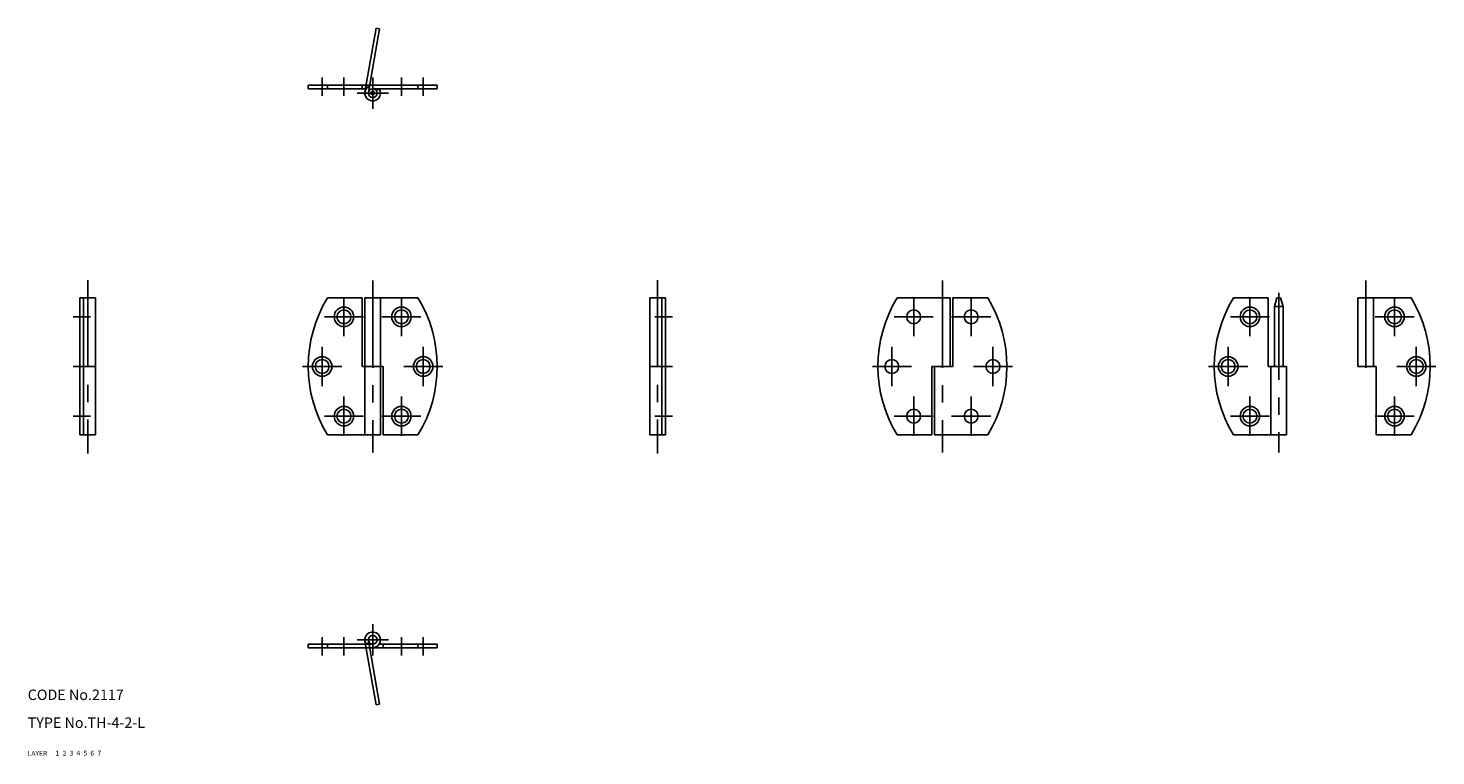
# Model space of a CAD drawing. Extents: x 10 to 414, y 10 to 219.
import ezdxf

# ---------------------------------------------------------------- set-up
doc = ezdxf.new("R2010")
doc.units = 0
doc.header["$LTSCALE"] = 20
doc.header["$MEASUREMENT"] = 0
for name, pattern in [('CENTER', [2, 1.25, -0.25, 0.25, -0.25]), ('DASHED', [0.75, 0.5, -0.25]), ('PHANTOM', [2.5, 1.25, -0.25, 0.25, -0.25, 0.25, -0.25])]:
    doc.linetypes.add(name, pattern=pattern)
for name, color, linetype in [('1', 7, 'CONTINUOUS'), ('2', 4, 'CONTINUOUS'), ('3', 2, 'DASHED'), ('4', 1, 'CENTER'), ('5', 6, 'PHANTOM'), ('6', 5, 'CONTINUOUS'), ('7', 3, 'CONTINUOUS')]:
    doc.layers.add(name, color=color, linetype=linetype)

msp = doc.modelspace()

# ---------------------------------------------------------------- linework, layer by layer
at = {"layer": '1', "linetype": 'Continuous'}
for p, q in [((90.499954, 202.300034), (90.499954, 201.300034)), ((90.499954, 202.300034), (127.499954, 202.300034)), ((95.999954, 201.300034), (95.999954, 202.300034)), ((105.999954, 202.300034), (105.999954, 201.300034)), ((121.999954, 202.300034), (121.999954, 201.300034)), ((127.499954, 202.300034), (127.499954, 201.300034)), ((90.499954, 201.300034), (107.129128, 201.300034)), ((108.999954, 201.300034), (127.499954, 201.300034)), ((110.039299, 200.744476), (110.870781, 201.300034)), ((25, 141.300018), (25, 102.000015)), ((25, 141.300018), (29.5, 141.300018)), ((26, 141.300018), (26, 102.000015)), ((29.5, 141.300018), (29.5, 102.000015)), ((95.999954, 141.300018), (105.999954, 141.300018)), ((105.999954, 141.300018), (105.999954, 121.650017)), ((106.749954, 141.300018), (106.749954, 102.000015)), ((106.749954, 141.300018), (121.999954, 141.300018)), ((111.249954, 141.300018), (111.249954, 102.000015)), ((188.499908, 141.300018), (188.499908, 102.000015)), ((192.999908, 141.300018), (188.499908, 141.300018)), ((191.999908, 141.300018), (191.999908, 102.000015)), ((192.999908, 141.300018), (192.999908, 102.000015)), ((274.749847, 141.300018), (259.499847, 141.300018)), ((274.749847, 141.300018), (274.749847, 121.650017)), ((285.499847, 141.300018), (275.499847, 141.300018)), ((275.499847, 141.300018), (275.499847, 121.650017)), ((355.999939, 141.300018), (365.999939, 141.300018)), ((365.999939, 141.300018), (365.999939, 121.650017)), ((368.499939, 141.300018), (367.749939, 138.800018)), ((367.749939, 138.800018), (367.749939, 121.650017)), ((367.749939, 138.800018), (370.249939, 138.800018)), ((368.499939, 141.300018), (369.499939, 141.300018)), ((369.499939, 141.300018), (370.249939, 138.800018)), ((370.249939, 138.800018), (370.249939, 121.650017)), ((391.749939, 141.300018), (391.749939, 121.650017)), ((391.749939, 141.300018), (406.999939, 141.300018)), ((396.249939, 141.300018), (396.249939, 121.650017)), ((26, 121.650017), (29.5, 121.650017)), ((105.999954, 121.650017), (111.999954, 121.650017)), ((111.999954, 121.650017), (111.999954, 102.000015)), ((191.999908, 121.650017), (188.499908, 121.650017)), ((275.499847, 121.650017), (269.499847, 121.650017)), ((269.499847, 121.650017), (269.499847, 102.000015)), ((270.249847, 121.650017), (270.249847, 102.000015)), ((365.999939, 121.650017), (371.249939, 121.650017)), ((366.749939, 121.650017), (366.749939, 102.000015)), ((371.249939, 121.650017), (371.249939, 102.000015)), ((391.749939, 121.650017), (396.999939, 121.650017)), ((396.999939, 121.650017), (396.999939, 102.000015)), ((25, 102.000015), (29.5, 102.000015)), ((95.999954, 102.000015), (111.249954, 102.000015)), ((111.999954, 102.000015), (121.999954, 102.000015)), ((192.999908, 102.000015), (188.499908, 102.000015)), ((269.499847, 102.000015), (259.499847, 102.000015)), ((285.499847, 102.000015), (270.249847, 102.000015)), ((355.999939, 102.000015), (371.249939, 102.000015)), ((396.999939, 102.000015), (406.999939, 102.000015)), ((90.499954, 42), (108.999954, 42)), ((90.499954, 41), (90.499954, 42)), ((90.499954, 41), (127.499954, 41)), ((95.999954, 42), (95.999954, 41)), ((107.129128, 42), (107.960602, 42.555557)), ((110.870781, 42), (127.499954, 42)), ((111.999954, 41), (111.999954, 42)), ((121.999954, 41), (121.999954, 42)), ((127.499954, 41), (127.499954, 42))]:
    msp.add_line(p, q, dxfattribs=at)
for centre, radius in [((108.999954, 200.050034), 1.25), ((108.999954, 200.050034), 0.5), ((100.749954, 135.900024), 2.8), ((100.749954, 135.900024), 2), ((117.249954, 135.900024), 2.8), ((117.249954, 135.900024), 2), ((264.249847, 135.900024), 2), ((280.749847, 135.900024), 2), ((360.749939, 135.900024), 2.8), ((360.749939, 135.900024), 2), ((402.249939, 135.900024), 2.8), ((402.249939, 135.900024), 2), ((94.499954, 121.650017), 2.8), ((94.499954, 121.650017), 2), ((123.499954, 121.650017), 2.8), ((123.499954, 121.650017), 2), ((257.999847, 121.650017), 2), ((286.999847, 121.650017), 2), ((354.499939, 121.650017), 2.8), ((354.499939, 121.650017), 2), ((408.499939, 121.650017), 2.8), ((408.499939, 121.650017), 2), ((100.749954, 107.400017), 2.8), ((100.749954, 107.400017), 2), ((117.249954, 107.400017), 2.8), ((117.249954, 107.400017), 2), ((264.249847, 107.400017), 2), ((280.749847, 107.400017), 2), ((360.749939, 107.400017), 2.8), ((360.749939, 107.400017), 2), ((402.249939, 107.400017), 2.8), ((402.249939, 107.400017), 2), ((108.999954, 43.25), 1.25)]:
    msp.add_circle(centre, radius, dxfattribs=at)
for centre, radius, start, end in [((108.999954, 200.050034), 2.25, 90.000003, 33.748986), ((128.352005, 121.650017), 37.852047, 148.726317, 211.273679), ((89.647911, 121.650017), 37.852047, 328.726323, 31.273677), ((291.851898, 121.650017), 37.852047, 148.726317, 211.273679), ((253.147812, 121.650017), 37.852047, 328.726323, 31.273677), ((388.35199, 121.650017), 37.852047, 148.726317, 211.273679), ((374.647919, 121.650017), 37.852047, 328.726323, 31.273677), ((108.999954, 43.25), 2.25, 269.999997, 213.748994)]:
    msp.add_arc(centre, radius, start, end, dxfattribs=at)
at = {"layer": '4', "linetype": 'CENTER'}
for p, q in [((94.499954, 199.300034), (94.499954, 204.550034)), ((100.749954, 199.300034), (100.749954, 204.550034)), ((108.999954, 195.550034), (108.999954, 204.550034)), ((117.249954, 199.300034), (117.249954, 204.550034)), ((123.499954, 199.300034), (123.499954, 204.550034)), ((113.499954, 200.050034), (104.499954, 200.050034)), ((27.25, 146.423965), (27.25, 96.649811)), ((108.999954, 146.300018), (108.999954, 97.000015)), ((190.749908, 146.423965), (190.749908, 96.649811)), ((272.499847, 146.300018), (272.499847, 97.000015)), ((393.999939, 146.300018), (393.999939, 116.650017)), ((100.749954, 141.500015), (100.749954, 130.300018)), ((117.249954, 141.500015), (117.249954, 130.300018)), ((264.249847, 141.500015), (264.249847, 130.300018)), ((280.749847, 141.500015), (280.749847, 130.300018)), ((360.749939, 141.500015), (360.749939, 130.300018)), ((368.999939, 142.790878), (368.999939, 97.000015)), ((402.249939, 141.500015), (402.249939, 130.300018)), ((23, 135.900024), (28, 135.900024)), ((106.349953, 135.900024), (95.149956, 135.900024)), ((122.849953, 135.900024), (111.649956, 135.900024)), ((194.999908, 135.900024), (189.999908, 135.900024)), ((258.649872, 135.900024), (269.849854, 135.900024)), ((275.149872, 135.900024), (286.349854, 135.900024)), ((366.349945, 135.900024), (355.149963, 135.900024)), ((407.849945, 135.900024), (396.649963, 135.900024)), ((94.499954, 127.250015), (94.499954, 116.050018)), ((123.499954, 127.250015), (123.499954, 116.050018)), ((257.999847, 127.250015), (257.999847, 116.050018)), ((286.999847, 127.250015), (286.999847, 116.050018)), ((354.499939, 127.250015), (354.499939, 116.050018)), ((408.499939, 127.250015), (408.499939, 116.050018)), ((23, 121.650017), (28, 121.650017)), ((100.099953, 121.650017), (88.899956, 121.650017)), ((129.09996, 121.650017), (117.899956, 121.650017)), ((194.999908, 121.650017), (189.999908, 121.650017)), ((252.399857, 121.650017), (263.599854, 121.650017)), ((281.399872, 121.650017), (292.599854, 121.650017)), ((360.099945, 121.650017), (348.899963, 121.650017)), ((414.099945, 121.650017), (402.899963, 121.650017)), ((100.749954, 113.000015), (100.749954, 101.800018)), ((117.249954, 113.000015), (117.249954, 101.800018)), ((264.249847, 113.000015), (264.249847, 101.800018)), ((280.749847, 113.000015), (280.749847, 101.800018)), ((360.749939, 113.000015), (360.749939, 101.800018)), ((402.249939, 113.000015), (402.249939, 101.800018)), ((23, 107.400017), (28, 107.400017)), ((106.349953, 107.400017), (95.149956, 107.400017)), ((122.849953, 107.400017), (111.649956, 107.400017)), ((194.999908, 107.400017), (189.999908, 107.400017)), ((258.649872, 107.400017), (269.849854, 107.400017)), ((275.149872, 107.400017), (286.349854, 107.400017)), ((366.349945, 107.400017), (355.149963, 107.400017)), ((407.849945, 107.400017), (396.649963, 107.400017)), ((108.999954, 47.75), (108.999954, 38.75)), ((94.499954, 44), (94.499954, 38.75)), ((100.749954, 44), (100.749954, 38.75)), ((113.499954, 43.25), (104.499954, 43.25)), ((117.249954, 44), (117.249954, 38.75)), ((123.499954, 44), (123.499954, 38.75))]:
    msp.add_line(p, q, dxfattribs=at)
at = {"layer": '5', "linetype": 'PHANTOM'}
for p, q in [((106.784137, 200.440742), (109.996628, 218.659685)), ((107.768945, 200.267094), (110.981436, 218.486037)), ((109.996628, 218.659685), (110.981436, 218.486037)), ((106.784137, 42.859292), (109.996628, 24.640348)), ((107.768945, 43.03294), (110.981436, 24.813996)), ((109.996628, 24.640348), (110.981436, 24.813996))]:
    msp.add_line(p, q, dxfattribs=at)

# ---------------------------------------------------------------- texts
at = {"layer": '1', "linetype": 'Continuous'}
for s, width, p in [('LAYER', 1.009913, (9.99995, 10)), ('1', 1.069393, (17.97945, 10.0487))]:
    msp.add_text(s, height=1.4, dxfattribs=dict(at, width=width)).set_placement(p)
at = {"layer": '2', "linetype": 'Continuous', "width": 1.069393}
msp.add_text('2', height=1.4, dxfattribs=at).set_placement((19.97945, 10.0487))
at = {"layer": '3', "linetype": 'DASHED', "width": 1.069393}
msp.add_text('3', height=1.4, dxfattribs=at).set_placement((21.97945, 10.0487))
at = {"layer": '4', "linetype": 'CENTER', "width": 1.069393}
msp.add_text('4', height=1.4, dxfattribs=at).set_placement((23.97945, 10.0487))
at = {"layer": '5', "linetype": 'PHANTOM', "width": 1.069393}
msp.add_text('5', height=1.4, dxfattribs=at).set_placement((25.97945, 10.0487))
at = {"layer": '6', "linetype": 'Continuous', "width": 1.069393}
msp.add_text('6', height=1.4, dxfattribs=at).set_placement((27.97945, 10.0487))
at = {"layer": '7', "linetype": 'Continuous'}
for s, height, width, p in [('CODE No.2117', 3, 1.003963, (10.00005, 26)), ('TYPE No.TH-4-2-L', 3, 1.002951, (10.00005, 18)), ('7', 1.4, 1.069393, (29.97945, 10.0487))]:
    msp.add_text(s, height=height, dxfattribs=dict(at, width=width)).set_placement(p)

doc.saveas('drawing.dxf')
